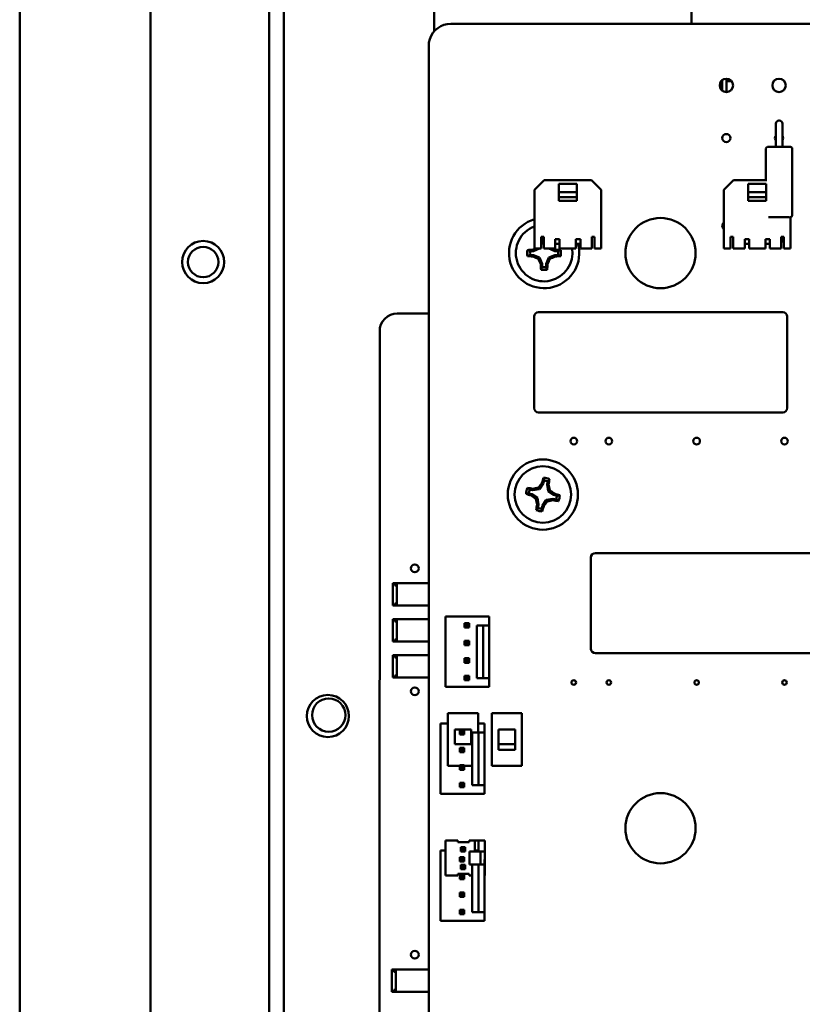
# Model space of a CAD drawing. Units: inches. Extents: x 3 to 337, y 7 to 213.
# Drawn here: x 255 to 259, y 123 to 128 of the extents above; entities that cross this region are included whole.
import ezdxf

# ---------------------------------------------------------------- set-up
doc = ezdxf.new("R2010")
doc.units = ezdxf.units.IN
doc.header["$LTSCALE"] = 20
doc.header["$MEASUREMENT"] = 0
doc.layers.add('Visible (ANSI)', color=7, linetype='Continuous', lineweight=50)

msp = doc.modelspace()

# ---------------------------------------------------------------- linework, layer by layer
at = {"layer": 'Visible (ANSI)'}
for p, q in [((254.8528, 107.3268), (254.8528, 138.2357)), ((255.5978, 133.6632), (255.5978, 112.1382)), ((256.2731, 119.1632), (256.2731, 132.6632)), ((256.3581, 132.6632), (256.3581, 119.1582)), ((258.6787, 129.4191), (258.6787, 128.2691)), ((257.2126, 128.2254), (257.2126, 128.3442)), ((257.2189, 128.2329), (257.2062, 128.2179)), ((257.2339, 128.2456), (257.2189, 128.2329)), ((257.2507, 128.2559), (257.2339, 128.2456)), ((257.2689, 128.2635), (257.2507, 128.2559)), ((257.288, 128.268), (257.2689, 128.2635)), ((257.3076, 128.2692), (257.288, 128.268)), ((259.5823, 128.269), (257.3076, 128.2692)), ((257.1884, 128.1829), (257.1838, 128.1638)), ((257.1959, 128.2011), (257.1884, 128.1829)), ((257.2062, 128.2179), (257.1959, 128.2011)), ((257.1838, 128.1638), (257.1822, 128.1442)), ((257.1822, 128.1442), (257.1826, 121.9142)), ((258.8536, 127.8897), (258.8536, 127.9487)), ((258.8786, 127.8812), (258.8786, 127.9572)), ((258.9076, 127.9425), (258.8786, 127.9425)), ((259.1785, 127.7192), (259.177, 127.7192)), ((259.159, 127.6695), (259.159, 127.7012)), ((259.159, 127.6692), (259.159, 127.5692)), ((259.1965, 127.6692), (259.1965, 127.7012)), ((259.1965, 127.5692), (259.1965, 127.6692)), ((259.1028, 127.5592), (259.1028, 127.3801)), ((259.1128, 127.5692), (259.2428, 127.5692)), ((259.2528, 127.5592), (259.2528, 127.1792)), ((257.8397, 127.3801), (257.7845, 127.325)), ((258.1093, 127.3801), (257.8397, 127.3801)), ((258.0257, 127.3584), (257.9233, 127.3584)), ((257.9233, 127.3112), (257.9233, 127.3584)), ((258.0257, 127.3112), (258.0257, 127.3584)), ((258.1645, 127.325), (258.1093, 127.3801)), ((258.9188, 127.3801), (258.8636, 127.325)), ((259.1076, 127.3801), (258.9188, 127.3801)), ((259.1048, 127.3584), (259.0024, 127.3584)), ((259.0024, 127.3112), (259.0024, 127.3584)), ((259.1048, 127.3112), (259.1048, 127.3584)), ((257.7845, 126.9903), (257.7845, 127.325)), ((258.0257, 127.3112), (257.9233, 127.3112)), ((257.9233, 127.2817), (257.9233, 127.3112)), ((258.0257, 127.2817), (257.9233, 127.2817)), ((257.9233, 127.262), (257.9233, 127.2817)), ((258.0257, 127.2817), (258.0257, 127.3112)), ((258.0257, 127.262), (258.0257, 127.2817)), ((258.1645, 126.9903), (258.1645, 127.325)), ((258.8636, 126.9903), (258.8636, 127.325)), ((259.1048, 127.3112), (259.0024, 127.3112)), ((259.0024, 127.2817), (259.0024, 127.3112)), ((259.1048, 127.2817), (259.0024, 127.2817)), ((259.0024, 127.262), (259.0024, 127.2817)), ((259.1048, 127.2817), (259.1048, 127.3112)), ((259.1048, 127.262), (259.1048, 127.2817)), ((258.0257, 127.262), (257.9233, 127.262)), ((259.1048, 127.262), (259.0024, 127.262)), ((259.2371, 127.1692), (259.1184, 127.1692)), ((259.2436, 126.9903), (259.2436, 127.1712)), ((257.8223, 126.9903), (257.8223, 127.0573)), ((257.8381, 127.0573), (257.8223, 127.0573)), ((257.8381, 126.9903), (257.8381, 127.0573)), ((258.1109, 126.9903), (258.1109, 127.0573)), ((258.1267, 127.0573), (258.1109, 127.0573)), ((258.1267, 126.9903), (258.1267, 127.0573)), ((258.9014, 126.9903), (258.9014, 127.0573)), ((258.9172, 127.0573), (258.9014, 127.0573)), ((258.9172, 126.9903), (258.9172, 127.0573)), ((259.19, 126.9903), (259.19, 127.0573)), ((259.2058, 127.0573), (259.19, 127.0573)), ((259.1965, 127.0585), (259.1965, 127.0372)), ((259.2058, 126.9903), (259.2058, 127.0573)), ((257.8137, 126.9902), (257.7784, 126.9755)), ((257.8223, 126.9903), (257.7845, 126.9903)), ((257.8137, 126.9902), (257.8136, 126.9903)), ((257.8138, 126.9903), (257.8137, 126.9902)), ((257.8284, 127.0255), (257.8223, 127.0267)), ((257.8284, 127.0255), (257.8223, 127.0109)), ((257.8284, 127.0439), (257.8284, 127.0255)), ((257.9028, 126.9903), (257.8381, 126.9903)), ((257.8657, 126.9902), (257.8656, 126.9903)), ((257.8657, 126.9902), (257.8658, 126.9903)), ((257.901, 126.9755), (257.8657, 126.9902)), ((257.9028, 126.9903), (257.9028, 127.0435)), ((257.928, 127.0435), (257.9028, 127.0435)), ((257.9028, 127.0171), (257.928, 127.0171)), ((257.928, 126.9903), (257.928, 127.0435)), ((258.021, 126.9903), (257.928, 126.9903)), ((258.021, 126.9903), (258.021, 127.0435)), ((258.0462, 127.0435), (258.021, 127.0435)), ((258.021, 127.0171), (258.0462, 127.0171)), ((258.0462, 126.9903), (258.0462, 127.0435)), ((258.1109, 126.9903), (258.0462, 126.9903)), ((258.1645, 126.9903), (258.1267, 126.9903)), ((258.9014, 126.9903), (258.8636, 126.9903)), ((258.982, 126.9903), (258.9172, 126.9903)), ((258.982, 126.9903), (258.982, 127.0435)), ((259.0072, 127.0435), (258.982, 127.0435)), ((258.982, 127.0171), (259.0072, 127.0171)), ((259.0072, 126.9903), (259.0072, 127.0435)), ((259.1001, 126.9903), (259.0072, 126.9903)), ((259.1001, 126.9903), (259.1001, 127.0435)), ((259.1253, 127.0435), (259.1001, 127.0435)), ((259.1001, 127.0171), (259.1253, 127.0171)), ((259.1253, 126.9903), (259.1253, 127.0435)), ((259.19, 126.9903), (259.1253, 126.9903)), ((259.2436, 126.9903), (259.2058, 126.9903)), ((257.7784, 126.9755), (257.76, 126.9755)), ((257.76, 126.9529), (257.7784, 126.9529)), ((257.7784, 126.9755), (257.7768, 126.9837)), ((257.7784, 126.9529), (257.7768, 126.9447)), ((257.7784, 126.9529), (257.8137, 126.9382)), ((257.8137, 126.9382), (257.8067, 126.9312)), ((257.8137, 126.9382), (257.8284, 126.9029)), ((257.851, 126.9029), (257.8657, 126.9382)), ((257.8657, 126.9382), (257.901, 126.9529)), ((257.8657, 126.9382), (257.8727, 126.9312)), ((257.901, 126.9755), (257.9026, 126.9837)), ((257.9194, 126.9755), (257.901, 126.9755)), ((257.901, 126.9529), (257.9194, 126.9529)), ((257.901, 126.9529), (257.9026, 126.9447)), ((257.8284, 126.9029), (257.8202, 126.9013)), ((257.8284, 126.9029), (257.8284, 126.8845)), ((257.851, 126.8845), (257.851, 126.9029)), ((257.851, 126.9029), (257.8592, 126.9013)), ((256.9473, 126.6024), (256.9321, 126.5899)), ((256.9647, 126.6117), (256.9473, 126.6024)), ((256.9836, 126.6174), (256.9647, 126.6117)), ((257.0032, 126.6194), (256.9836, 126.6174)), ((257.1823, 126.6193), (257.0032, 126.6194)), ((257.7836, 126.6022), (257.7836, 126.0822)), ((257.8336, 126.6272), (257.8086, 126.6272)), ((259.1736, 126.6272), (257.8336, 126.6272)), ((259.1733, 126.6272), (259.1986, 126.6272)), ((259.2236, 126.0822), (259.2236, 126.6022)), ((256.9103, 126.5573), (256.9046, 126.5385)), ((256.9196, 126.5747), (256.9103, 126.5573)), ((256.9321, 126.5899), (256.9196, 126.5747)), ((256.9032, 126.5189), (256.9027, 121.5689)), ((256.9046, 126.5385), (256.9032, 126.5189)), ((257.8336, 126.0572), (257.8086, 126.0572)), ((257.8336, 126.0572), (259.1736, 126.0572)), ((259.1736, 126.0572), (259.1986, 126.0572)), ((257.835, 125.6515), (257.813, 125.6202)), ((257.835, 125.6515), (257.8274, 125.6549)), ((257.8391, 125.6695), (257.835, 125.6515)), ((257.8571, 125.6465), (257.8612, 125.6645)), ((257.8636, 125.6088), (257.8571, 125.6465)), ((257.8571, 125.6465), (257.8655, 125.6463)), ((257.7523, 125.5957), (257.7703, 125.5916)), ((257.7753, 125.6137), (257.7573, 125.6178)), ((257.7703, 125.5916), (257.7669, 125.584)), ((257.7703, 125.5916), (257.8016, 125.5696)), ((257.7753, 125.6137), (257.7755, 125.6221)), ((257.813, 125.6202), (257.7753, 125.6137)), ((257.813, 125.6202), (257.8077, 125.6286)), ((257.8636, 125.6088), (257.872, 125.6141)), ((257.8949, 125.5868), (257.8636, 125.6088)), ((257.8949, 125.5868), (257.8983, 125.5944)), ((257.8016, 125.5696), (257.7932, 125.5643)), ((257.8081, 125.5319), (257.7997, 125.5321)), ((257.8016, 125.5696), (257.8081, 125.5319)), ((257.8081, 125.5319), (257.804, 125.5139)), ((257.8302, 125.5269), (257.8522, 125.5582)), ((257.8522, 125.5582), (257.8899, 125.5647)), ((257.8522, 125.5582), (257.8575, 125.5498)), ((257.8899, 125.5647), (257.8897, 125.5563)), ((257.8899, 125.5647), (257.9079, 125.5606)), ((257.9129, 125.5827), (257.8949, 125.5868)), ((257.8261, 125.5089), (257.8302, 125.5269)), ((257.8302, 125.5269), (257.8378, 125.5235)), ((258.1566, 125.2562), (258.1316, 125.2562)), ((259.4966, 125.2562), (258.1566, 125.2562)), ((258.1066, 125.2312), (258.1066, 124.7112)), ((256.9772, 125.0838), (256.989, 125.0838)), ((256.9772, 125.0838), (256.9772, 124.9579)), ((256.989, 125.0838), (256.989, 125.072)), ((257.0008, 125.0838), (256.989, 125.0838)), ((257.0008, 125.0839), (257.0008, 124.9578)), ((257.0008, 125.0839), (257.1824, 125.0839)), ((256.989, 125.072), (257.0008, 125.072)), ((256.989, 124.9579), (256.9772, 124.9579)), ((256.989, 124.9697), (256.989, 124.9579)), ((256.989, 124.9697), (257.0008, 124.9697)), ((256.989, 124.9579), (257.0008, 124.9579)), ((257.1824, 124.9578), (257.0008, 124.9578)), ((256.9772, 124.8788), (256.989, 124.8788)), ((256.9772, 124.8788), (256.9772, 124.7529)), ((256.989, 124.8788), (256.989, 124.867)), ((257.0008, 124.8788), (256.989, 124.8788)), ((256.989, 124.867), (257.0008, 124.867)), ((257.0008, 124.8789), (257.0008, 124.7528)), ((257.0008, 124.8789), (257.1824, 124.8789)), ((257.5276, 124.8942), (257.2776, 124.8942)), ((257.2776, 124.8942), (257.2776, 124.4942)), ((257.5276, 124.8942), (257.5276, 124.8442)), ((257.3871, 124.8567), (257.4121, 124.8567)), ((257.3871, 124.8567), (257.3951, 124.8487)), ((257.3871, 124.8567), (257.3871, 124.8317)), ((257.3871, 124.8317), (257.3951, 124.8397)), ((257.4121, 124.8317), (257.3871, 124.8317)), ((257.3951, 124.8487), (257.4041, 124.8487)), ((257.3951, 124.8487), (257.3951, 124.8397)), ((257.4041, 124.8397), (257.3951, 124.8397)), ((257.4121, 124.8567), (257.4041, 124.8487)), ((257.4041, 124.8487), (257.4041, 124.8397)), ((257.4121, 124.8317), (257.4041, 124.8397)), ((257.4121, 124.8567), (257.4121, 124.8317)), ((257.4926, 124.8442), (257.4571, 124.8442)), ((257.4571, 124.8442), (257.4571, 124.5442)), ((257.5276, 124.8442), (257.4926, 124.8442)), ((257.4926, 124.8442), (257.4926, 124.5442)), ((257.5276, 124.8442), (257.5276, 124.5442)), ((256.989, 124.7529), (256.9772, 124.7529)), ((256.989, 124.7647), (256.989, 124.7529)), ((256.989, 124.7647), (257.0008, 124.7647)), ((256.989, 124.7529), (257.0008, 124.7529)), ((257.1824, 124.7528), (257.0008, 124.7528)), ((257.3871, 124.7567), (257.4121, 124.7567)), ((257.3871, 124.7567), (257.3951, 124.7487)), ((257.3871, 124.7567), (257.3871, 124.7317)), ((257.3951, 124.7487), (257.4041, 124.7487)), ((257.3951, 124.7487), (257.3951, 124.7397)), ((257.4121, 124.7567), (257.4041, 124.7487)), ((257.4041, 124.7487), (257.4041, 124.7397)), ((257.4121, 124.7567), (257.4121, 124.7317)), ((257.3871, 124.7317), (257.3951, 124.7397)), ((257.4121, 124.7317), (257.3871, 124.7317)), ((257.4041, 124.7397), (257.3951, 124.7397)), ((257.4121, 124.7317), (257.4041, 124.7397)), ((256.9772, 124.6738), (256.989, 124.6738)), ((256.9772, 124.6738), (256.9772, 124.5479)), ((256.989, 124.6738), (256.989, 124.662)), ((257.0008, 124.6738), (256.989, 124.6738)), ((256.989, 124.662), (257.0008, 124.662)), ((257.0008, 124.6739), (257.0008, 124.5478)), ((257.0008, 124.6739), (257.1824, 124.6739)), ((257.3871, 124.6567), (257.4121, 124.6567)), ((257.3871, 124.6567), (257.3951, 124.6487)), ((257.3871, 124.6567), (257.3871, 124.6317)), ((257.3871, 124.6317), (257.3951, 124.6397)), ((257.3951, 124.6487), (257.4041, 124.6487)), ((257.3951, 124.6487), (257.3951, 124.6397)), ((257.4041, 124.6397), (257.3951, 124.6397)), ((257.4121, 124.6567), (257.4041, 124.6487)), ((257.4041, 124.6487), (257.4041, 124.6397)), ((257.4121, 124.6317), (257.4041, 124.6397)), ((257.4121, 124.6567), (257.4121, 124.6317)), ((258.1563, 124.6862), (258.1316, 124.6862)), ((258.1566, 124.6862), (259.4966, 124.6862)), ((257.4121, 124.6317), (257.3871, 124.6317)), ((256.989, 124.5479), (256.9772, 124.5479)), ((256.989, 124.5597), (256.989, 124.5479)), ((256.989, 124.5597), (257.0008, 124.5597)), ((256.989, 124.5479), (257.0008, 124.5479)), ((257.1824, 124.5478), (257.0008, 124.5478)), ((257.3871, 124.5567), (257.4121, 124.5567)), ((257.3871, 124.5567), (257.3951, 124.5487)), ((257.3871, 124.5567), (257.3871, 124.5317)), ((257.3871, 124.5317), (257.3951, 124.5397)), ((257.4121, 124.5317), (257.3871, 124.5317)), ((257.3951, 124.5487), (257.4041, 124.5487)), ((257.3951, 124.5487), (257.3951, 124.5397)), ((257.4041, 124.5397), (257.3951, 124.5397)), ((257.4121, 124.5567), (257.4041, 124.5487)), ((257.4041, 124.5487), (257.4041, 124.5397)), ((257.4121, 124.5317), (257.4041, 124.5397)), ((257.4121, 124.5567), (257.4121, 124.5317)), ((257.4926, 124.5442), (257.4571, 124.5442)), ((257.5276, 124.5442), (257.4926, 124.5442)), ((257.5276, 124.5442), (257.5276, 124.4942)), ((257.5276, 124.4942), (257.2776, 124.4942)), ((257.2916, 124.0442), (257.2916, 124.3442)), ((257.2916, 124.3442), (257.4636, 124.3442)), ((257.4636, 124.3442), (257.4636, 124.2351)), ((257.5416, 124.0442), (257.5416, 124.3442)), ((257.5416, 124.3442), (257.7136, 124.3442)), ((257.7136, 124.3442), (257.7136, 124.0442)), ((257.2916, 124.2851), (257.25, 124.2851)), ((257.25, 124.2851), (257.25, 123.8851)), ((257.3306, 124.1682), (257.3306, 124.2512)), ((257.3306, 124.2512), (257.4246, 124.2512)), ((257.3595, 124.2476), (257.3845, 124.2476)), ((257.3595, 124.2476), (257.3675, 124.2396)), ((257.3595, 124.2476), (257.3595, 124.2226)), ((257.3845, 124.2476), (257.3765, 124.2396)), ((257.3845, 124.2476), (257.3845, 124.2226)), ((257.4246, 124.2512), (257.4246, 124.1682)), ((257.5, 124.2851), (257.4636, 124.2851)), ((257.5, 124.2851), (257.5, 124.2351)), ((257.5806, 124.1682), (257.5806, 124.2512)), ((257.5806, 124.2512), (257.6746, 124.2512)), ((257.6746, 124.2512), (257.6746, 124.1682)), ((257.3595, 124.2226), (257.3675, 124.2306)), ((257.3845, 124.2226), (257.3595, 124.2226)), ((257.3675, 124.2396), (257.3765, 124.2396)), ((257.3675, 124.2396), (257.3675, 124.2306)), ((257.3765, 124.2306), (257.3675, 124.2306)), ((257.3765, 124.2396), (257.3765, 124.2306)), ((257.3845, 124.2226), (257.3765, 124.2306)), ((257.465, 124.2351), (257.4295, 124.2351)), ((257.4295, 124.2351), (257.4295, 123.9351)), ((257.5, 124.2351), (257.465, 124.2351)), ((257.465, 124.2351), (257.465, 123.9351)), ((257.5, 124.2351), (257.5, 123.9351)), ((257.4246, 124.1682), (257.3306, 124.1682)), ((257.3595, 124.1476), (257.3845, 124.1476)), ((257.3595, 124.1476), (257.3675, 124.1396)), ((257.3595, 124.1476), (257.3595, 124.1226)), ((257.3595, 124.1226), (257.3675, 124.1306)), ((257.3675, 124.1396), (257.3765, 124.1396)), ((257.3675, 124.1396), (257.3675, 124.1306)), ((257.3765, 124.1306), (257.3675, 124.1306)), ((257.3845, 124.1476), (257.3765, 124.1396)), ((257.3765, 124.1396), (257.3765, 124.1306)), ((257.3845, 124.1226), (257.3765, 124.1306)), ((257.3845, 124.1476), (257.3845, 124.1226)), ((257.6746, 124.1682), (257.5806, 124.1682)), ((257.5806, 124.1362), (257.5806, 124.1682)), ((257.5806, 124.1682), (257.6746, 124.1682)), ((257.6746, 124.1362), (257.5806, 124.1362)), ((257.6746, 124.1682), (257.6746, 124.1362)), ((257.3845, 124.1226), (257.3595, 124.1226)), ((257.3595, 124.0442), (257.2916, 124.0442)), ((257.3595, 124.0476), (257.3845, 124.0476)), ((257.3595, 124.0476), (257.3675, 124.0396)), ((257.3595, 124.0476), (257.3595, 124.0226)), ((257.3595, 124.0226), (257.3675, 124.0306)), ((257.3845, 124.0226), (257.3595, 124.0226)), ((257.3675, 124.0396), (257.3765, 124.0396)), ((257.3675, 124.0396), (257.3675, 124.0306)), ((257.3765, 124.0306), (257.3675, 124.0306)), ((257.3845, 124.0476), (257.3765, 124.0396)), ((257.3765, 124.0396), (257.3765, 124.0306)), ((257.3845, 124.0226), (257.3765, 124.0306)), ((257.3845, 124.0476), (257.3845, 124.0226)), ((257.4295, 124.0442), (257.3845, 124.0442)), ((257.7136, 124.0442), (257.5416, 124.0442)), ((257.3595, 123.9476), (257.3845, 123.9476)), ((257.3595, 123.9476), (257.3675, 123.9396)), ((257.3595, 123.9476), (257.3595, 123.9226)), ((257.3595, 123.9226), (257.3675, 123.9306)), ((257.3845, 123.9226), (257.3595, 123.9226)), ((257.3675, 123.9396), (257.3765, 123.9396)), ((257.3675, 123.9396), (257.3675, 123.9306)), ((257.3765, 123.9306), (257.3675, 123.9306)), ((257.3845, 123.9476), (257.3765, 123.9396)), ((257.3765, 123.9396), (257.3765, 123.9306)), ((257.3845, 123.9226), (257.3765, 123.9306)), ((257.3845, 123.9476), (257.3845, 123.9226)), ((257.465, 123.9351), (257.4295, 123.9351)), ((257.5, 123.9351), (257.465, 123.9351)), ((257.5, 123.9351), (257.5, 123.8851)), ((257.5, 123.8851), (257.25, 123.8851)), ((257.2776, 123.6192), (257.3476, 123.6192)), ((257.2776, 123.4192), (257.2776, 123.6192)), ((257.3476, 123.6092), (257.3476, 123.6192)), ((257.4126, 123.6092), (257.3476, 123.6092)), ((257.3746, 123.5712), (257.3646, 123.5812)), ((257.3646, 123.5812), (257.3646, 123.5562)), ((257.3896, 123.5812), (257.3646, 123.5812)), ((257.3746, 123.5662), (257.3746, 123.5712)), ((257.3746, 123.5712), (257.3796, 123.5712)), ((257.3796, 123.5712), (257.3896, 123.5812)), ((257.3796, 123.5712), (257.3796, 123.5662)), ((257.3896, 123.5562), (257.3896, 123.5812)), ((257.4126, 123.6192), (257.4126, 123.6092)), ((257.4126, 123.6192), (257.4456, 123.6192)), ((257.4456, 123.6192), (257.4656, 123.6192)), ((257.4456, 123.5567), (257.4456, 123.6192)), ((257.4656, 123.6192), (257.5026, 123.6192)), ((257.4656, 123.6192), (257.4656, 123.5567)), ((257.5026, 123.6192), (257.5026, 123.5567)), ((257.2776, 123.5615), (257.25, 123.5615)), ((257.25, 123.5615), (257.25, 123.1615)), ((257.3595, 123.524), (257.3845, 123.524)), ((257.3595, 123.524), (257.3675, 123.516)), ((257.3595, 123.524), (257.3595, 123.499)), ((257.3746, 123.5662), (257.3646, 123.5562)), ((257.3646, 123.5562), (257.3896, 123.5562)), ((257.3675, 123.516), (257.3765, 123.516)), ((257.3675, 123.516), (257.3675, 123.507)), ((257.3796, 123.5662), (257.3746, 123.5662)), ((257.3845, 123.524), (257.3765, 123.516)), ((257.3765, 123.516), (257.3765, 123.507)), ((257.3796, 123.5662), (257.3896, 123.5562)), ((257.3845, 123.524), (257.3845, 123.499)), ((257.4153, 123.5567), (257.4243, 123.5567)), ((257.4153, 123.4817), (257.4153, 123.5567)), ((257.4573, 123.5567), (257.4243, 123.5567)), ((257.4656, 123.5615), (257.4457, 123.5615)), ((257.4573, 123.5567), (257.4765, 123.5567)), ((257.4765, 123.5567), (257.5026, 123.5567)), ((257.4765, 123.4817), (257.4765, 123.5567)), ((257.5026, 123.4817), (257.5026, 123.5567)), ((257.3595, 123.499), (257.3675, 123.507)), ((257.3845, 123.499), (257.3595, 123.499)), ((257.3746, 123.4712), (257.3646, 123.4812)), ((257.3646, 123.4812), (257.3646, 123.4562)), ((257.3896, 123.4812), (257.3646, 123.4812)), ((257.3746, 123.4662), (257.3646, 123.4562)), ((257.3765, 123.507), (257.3675, 123.507)), ((257.3746, 123.4662), (257.3746, 123.4712)), ((257.3746, 123.4712), (257.3796, 123.4712)), ((257.3796, 123.4662), (257.3746, 123.4662)), ((257.3845, 123.499), (257.3765, 123.507)), ((257.3796, 123.4712), (257.3896, 123.4812)), ((257.3796, 123.4712), (257.3796, 123.4662)), ((257.3796, 123.4662), (257.3896, 123.4562)), ((257.3896, 123.4562), (257.3896, 123.4812)), ((257.4243, 123.4817), (257.4153, 123.4817)), ((257.4243, 123.4817), (257.4573, 123.4817)), ((257.4295, 123.4817), (257.4295, 123.2115)), ((257.4765, 123.4817), (257.4573, 123.4817)), ((257.465, 123.4817), (257.465, 123.2115)), ((257.4981, 123.4817), (257.4765, 123.4817)), ((257.5, 123.5115), (257.4981, 123.5115)), ((257.5, 123.5115), (257.5, 123.2115)), ((257.5026, 123.4817), (257.5, 123.4817)), ((257.5026, 123.4817), (257.5026, 123.4192)), ((257.3476, 123.4192), (257.2776, 123.4192)), ((257.3476, 123.4192), (257.3476, 123.4292)), ((257.3476, 123.4292), (257.4126, 123.4292)), ((257.3595, 123.424), (257.3845, 123.424)), ((257.3595, 123.424), (257.3675, 123.416)), ((257.3595, 123.424), (257.3595, 123.399)), ((257.3595, 123.399), (257.3675, 123.407)), ((257.3646, 123.4562), (257.3896, 123.4562)), ((257.3675, 123.416), (257.3765, 123.416)), ((257.3675, 123.416), (257.3675, 123.407)), ((257.3765, 123.407), (257.3675, 123.407)), ((257.3845, 123.424), (257.3765, 123.416)), ((257.3765, 123.416), (257.3765, 123.407)), ((257.3845, 123.399), (257.3765, 123.407)), ((257.3845, 123.424), (257.3845, 123.399)), ((257.4126, 123.4292), (257.4126, 123.4192)), ((257.4295, 123.4192), (257.4126, 123.4192)), ((257.5026, 123.4192), (257.5, 123.4192)), ((257.3845, 123.399), (257.3595, 123.399)), ((257.3595, 123.324), (257.3845, 123.324)), ((257.3595, 123.324), (257.3675, 123.316)), ((257.3595, 123.324), (257.3595, 123.299)), ((257.3595, 123.299), (257.3675, 123.307)), ((257.3845, 123.299), (257.3595, 123.299)), ((257.3675, 123.316), (257.3765, 123.316)), ((257.3675, 123.316), (257.3675, 123.307)), ((257.3765, 123.307), (257.3675, 123.307)), ((257.3845, 123.324), (257.3765, 123.316)), ((257.3765, 123.316), (257.3765, 123.307)), ((257.3845, 123.299), (257.3765, 123.307)), ((257.3845, 123.324), (257.3845, 123.299)), ((257.3595, 123.224), (257.3845, 123.224)), ((257.3595, 123.224), (257.3675, 123.216)), ((257.3595, 123.224), (257.3595, 123.199)), ((257.3595, 123.199), (257.3675, 123.207)), ((257.3845, 123.199), (257.3595, 123.199)), ((257.3675, 123.216), (257.3765, 123.216)), ((257.3675, 123.216), (257.3675, 123.207)), ((257.3765, 123.207), (257.3675, 123.207)), ((257.3845, 123.224), (257.3765, 123.216)), ((257.3765, 123.216), (257.3765, 123.207)), ((257.3845, 123.199), (257.3765, 123.207)), ((257.3845, 123.224), (257.3845, 123.199)), ((257.465, 123.2115), (257.4295, 123.2115)), ((257.5, 123.2115), (257.465, 123.2115)), ((257.5, 123.2115), (257.5, 123.1615)), ((257.5, 123.1615), (257.25, 123.1615)), ((256.9722, 122.8838), (256.984, 122.8838)), ((256.9722, 122.8838), (256.9722, 122.7579)), ((256.984, 122.8838), (256.984, 122.872)), ((256.9958, 122.8838), (256.984, 122.8838)), ((256.984, 122.872), (256.9958, 122.872)), ((256.9958, 122.8839), (256.9958, 122.7578)), ((256.9958, 122.8839), (257.1825, 122.8839)), ((256.984, 122.7579), (256.9722, 122.7579)), ((256.984, 122.7697), (256.984, 122.7579)), ((256.984, 122.7697), (256.9958, 122.7697)), ((256.984, 122.7579), (256.9958, 122.7579)), ((257.1826, 122.7578), (256.9958, 122.7578))]:
    msp.add_line(p, q, dxfattribs=at)
for centre, radius in [((258.8776, 127.9192), 0.038), ((259.1776, 127.9192), 0.038), ((258.8776, 127.6192), 0.023), ((258.5026, 126.9642), 0.2), ((255.8978, 126.9132), 0.12), ((255.8978, 126.9132), 0.0865), ((258.0084, 125.8938), 0.019), ((258.2084, 125.8938), 0.019), ((258.7084, 125.8938), 0.019), ((259.2084, 125.8938), 0.019), ((257.8326, 125.5892), 0.2), ((257.8326, 125.5892), 0.161), ((257.1032, 125.1689), 0.022), ((258.0084, 124.5188), 0.013), ((258.2084, 124.5188), 0.013), ((258.7084, 124.5188), 0.013), ((259.2084, 124.5188), 0.013), ((257.1032, 124.4689), 0.022), ((256.6081, 124.3282), 0.12), ((256.6131, 124.3332), 0.095), ((258.5026, 123.6892), 0.2), ((257.1032, 122.9689), 0.022)]:
    msp.add_circle(centre, radius, dxfattribs=at)
for centre, radius, start, end in [((259.177, 127.7012), 0.018, 90, 180), ((259.1785, 127.7012), 0.018, 0, 90), ((259.1776, 127.6192), 0.023, 143.979, 216.021), ((259.1776, 127.6192), 0.023, 325.2487, 34.7513), ((259.1128, 127.5592), 0.01, 90, 180), ((259.2428, 127.5592), 0.01, 0, 90), ((259.2428, 127.1792), 0.01, 274.6909, 0), ((257.8397, 126.9642), 0.2, 106.0078, 15.335), ((257.8397, 126.9642), 0.161, 110.0335, 9.337), ((258.8776, 127.1192), 0.023, 127.3568, 232.6432), ((257.8397, 126.9642), 0.0805, 91.1459, 98.0874), ((259.1785, 127.0372), 0.018, 309.8105, 0), ((257.8397, 126.9642), 0.0961, 169.6834, 190.3166), ((257.8397, 126.9642), 0.0805, 171.9126, 188.0874), ((257.8397, 126.9642), 0.0805, 351.9126, 8.0874), ((257.8397, 126.9642), 0.0961, 349.6834, 10.3166), ((257.8397, 126.9642), 0.0805, 261.9126, 278.0874), ((257.8397, 126.9642), 0.0961, 259.6834, 280.3166), ((257.8086, 126.6022), 0.025, 90, 180), ((259.1986, 126.6022), 0.025, 0, 90), ((257.8086, 126.0822), 0.025, 180, 270), ((259.1986, 126.0822), 0.025, 270, 0), ((257.8326, 125.5892), 0.0961, 66.969, 87.6021), ((257.8326, 125.5892), 0.0805, 69.1982, 85.3729), ((257.8326, 125.5892), 0.0961, 156.969, 177.6021), ((257.8326, 125.5892), 0.0805, 159.1982, 175.3729), ((257.8326, 125.5892), 0.0805, 339.1982, 355.3729), ((257.8326, 125.5892), 0.0961, 336.969, 357.6021), ((257.8326, 125.5892), 0.0961, 246.969, 267.6021), ((257.8326, 125.5892), 0.0805, 249.1982, 265.3729), ((258.1316, 125.2312), 0.025, 90, 180), ((258.1316, 124.7112), 0.025, 180, 270)]:
    msp.add_arc(centre, radius, start, end, dxfattribs=at)
for centre, major_axis, start_param, end_param in [((257.8536, 126.9642), (0, 0.2024), 1.093016, 1.094503), ((257.8366, 126.9716), (0.1873, 0.0776), 1.743679, 1.823446), ((257.8428, 126.9716), (0.1873, -0.0776), 1.318147, 1.397913), ((257.8397, 126.9503), (0.2024, 0), 1.887009, 2.056681), ((257.8397, 126.9781), (-0.2024, 0), 1.084912, 1.254583), ((257.8366, 126.9568), (-0.1873, 0.0776), 1.318147, 1.482597), ((257.8428, 126.9568), (-0.1873, -0.0776), 1.658996, 1.823446), ((257.8397, 126.9503), (0.2024, 0), 1.084912, 1.254583), ((257.8397, 126.9781), (-0.2024, 0), 1.887009, 2.056681), ((257.8323, 126.9611), (-0.0776, 0.1873), 1.658996, 1.823446), ((257.8536, 126.9642), (0, 0.2024), 1.887009, 2.056681), ((257.8258, 126.9642), (0, -0.2024), 1.084912, 1.254583), ((257.8471, 126.9611), (-0.0776, -0.1873), 1.318147, 1.482597), ((257.826, 125.5938), (0.1169, 0.1656), 1.318147, 1.482597), ((257.8461, 125.5861), (0.0445, 0.1974), 1.084912, 1.254583), ((257.8191, 125.5923), (-0.0445, -0.1974), 1.887009, 2.056681), ((257.8405, 125.5906), (0.0344, -0.1997), 1.658996, 1.823446), ((257.8357, 125.6027), (-0.1974, 0.0445), 1.084912, 1.254583), ((257.8296, 125.5757), (0.1974, -0.0445), 1.887009, 2.056681), ((257.8312, 125.5971), (0.1997, 0.0344), 1.658996, 1.823446), ((257.8372, 125.5958), (0.1656, -0.1169), 1.318147, 1.482597), ((257.8296, 125.5757), (0.1974, -0.0445), 1.084912, 1.254583), ((257.828, 125.5826), (-0.1656, 0.1169), 1.318147, 1.482597), ((257.8247, 125.5878), (-0.0344, 0.1997), 1.658996, 1.823446), ((257.8461, 125.5861), (0.0445, 0.1974), 1.887009, 2.056681), ((257.8392, 125.5846), (-0.1169, -0.1656), 1.318147, 1.482597), ((257.834, 125.5813), (-0.1997, -0.0344), 1.658996, 1.823446), ((257.8357, 125.6027), (-0.1974, 0.0445), 1.887009, 2.056681), ((257.8191, 125.5923), (-0.0445, -0.1974), 1.084912, 1.254583)]:
    msp.add_ellipse(centre, major_axis=major_axis, ratio=0.173648, start_param=start_param, end_param=end_param, dxfattribs=at)
for points, weights in [([(257.8284, 127.0439), (257.8259, 127.0501), (257.8231, 127.0573)], [1.02307253178, 1.02574985354, 1.02264468723]), ([(257.76, 126.9755), (257.7532, 126.9782), (257.7452, 126.9814)], [1.02307253178, 1.02601898139, 1.02196198723]), ([(257.76, 126.9529), (257.7532, 126.9502), (257.7452, 126.947)], [1.02307253178, 1.02601898139, 1.02196198723]), ([(257.9194, 126.9755), (257.9262, 126.9782), (257.9342, 126.9814)], [1.02307253178, 1.02601898139, 1.02196198723]), ([(257.9194, 126.9529), (257.9262, 126.9502), (257.9342, 126.947)], [1.02307253178, 1.02601898139, 1.02196198723]), ([(257.8284, 126.8845), (257.8257, 126.8777), (257.8225, 126.8697)], [1.02307253178, 1.02601898139, 1.02196198723]), ([(257.851, 126.8845), (257.8537, 126.8777), (257.8569, 126.8697)], [1.02307253178, 1.02601898139, 1.02196198723]), ([(257.8391, 125.6695), (257.838, 125.6767), (257.8366, 125.6852)], [1.02307253178, 1.02601898139, 1.02196198723]), ([(257.8612, 125.6645), (257.8653, 125.6705), (257.8702, 125.6776)], [1.02307253178, 1.02601898139, 1.02196198723]), ([(257.7523, 125.5957), (257.7451, 125.5946), (257.7366, 125.5932)], [1.02307253178, 1.02601898139, 1.02196198723]), ([(257.7573, 125.6178), (257.7513, 125.6219), (257.7442, 125.6268)], [1.02307253178, 1.02601898139, 1.02196198723]), ([(257.9079, 125.5606), (257.9139, 125.5565), (257.921, 125.5516)], [1.02307253178, 1.02601898139, 1.02196198723]), ([(257.9129, 125.5827), (257.9201, 125.5838), (257.9286, 125.5852)], [1.02307253178, 1.02601898139, 1.02196198723]), ([(257.804, 125.5139), (257.7999, 125.5079), (257.795, 125.5008)], [1.02307253178, 1.02601898139, 1.02196198723]), ([(257.8261, 125.5089), (257.8272, 125.5017), (257.8286, 125.4932)], [1.02307253178, 1.02601898139, 1.02196198723])]:
    msp.add_rational_spline(points, weights, degree=2, dxfattribs=at)

doc.saveas('drawing.dxf')
